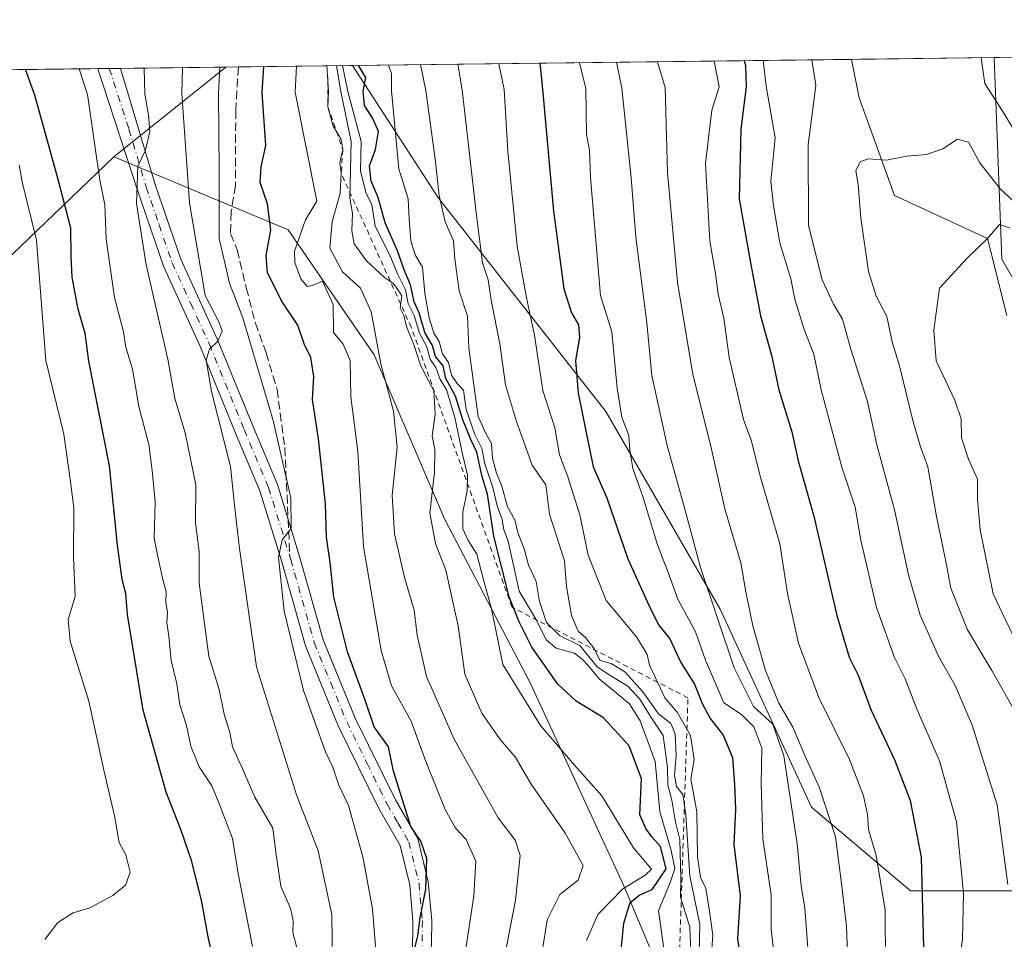
# Model space of a CAD drawing. Units: metres. Extents: x 583487 to 586923, y 4735877 to 4738233.
# Drawn here: x 586106 to 586298, y 4738053 to 4738233 of the extents above; entities that cross this region are included whole.
import ezdxf

# ---------------------------------------------------------------- set-up
doc = ezdxf.new("R2010")
doc.units = ezdxf.units.M
doc.header["$MEASUREMENT"] = 0
for name, pattern in [('DGN Style 2', [1.6480167562047852, 0.988810053722871, -0.6592067024819142]), ('DGN Style 3', [2.307223458686699, 1.648016756204785, -0.6592067024819142]), ('DGN Style 4', [2.6384748266838614, 1.318413404963828, -0.6592067024819142, 0.001648016756204785, -0.6592067024819142])]:
    doc.linetypes.add(name, pattern=pattern)
for name, color, linetype, lineweight in [('Arbolado forestal CxS', 92, 'Continuous', 0), ('Comarca CxS', 21, 'Continuous', 0), ('Comunidad Autónoma CxS', 142, 'Continuous', 0), ('Corriente natural lineal', 142, 'Continuous', 13), ('Curva de nivel maestra', 30, 'Continuous', 30), ('Curva de nivel normal', 30, 'Continuous', 0), ('Entidad de ámbito territorial CxS', 92, 'Continuous', 0), ('Escarpado lineal', 30, 'DGN Style 2', 0), ('Municipio CxS', 4, 'Continuous', 0), ('Pista no pavimentada Cxs', 111, 'Continuous', 0), ('Pista no pavimentada eje', 91, 'DGN Style 4', 0), ('Provincia CxS', 1, 'Continuous', 0), ('Senda', 7, 'DGN Style 3', 0), ('Senda no paivmentada conexión', 7, 'DGN Style 3', 0)]:
    doc.layers.add(name, color=color, linetype=linetype, lineweight=lineweight)

# ---------------------------------------------------------------- blocks, each defined once
blk = doc.blocks.new('*U6')
at = {"layer": 'Arbolado forestal CxS', "color": 92, "linetype": 'Continuous', "lineweight": 0}
blk.add_polyline3d([(586358.4323000005, 4738083.624100001, 711.3221999999951), (586322.8607000001, 4738062.874700001, 727.3856999999989), (586279.8781000003, 4738062.875499999, 753.1554000000033), (586260.6111000003, 4738079.179300001, 764.5745000000024), (586242.8261000002, 4738117.715299999, 766.1967000000004), (586220.5950999996, 4738156.2511, 773.781799999997), (586187.9880999997, 4738197.7521, 791.7289000000019), (586171.2687999997, 4738223.6174, 806.6487999999954), (586296.2141000004, 4738225.1591, 741.8040000000037), (586297.6667, 4738185.8935, 729.3561999999947), (586319.8985000001, 4738147.356899999, 722.2033999999985), (586361.3967000004, 4738113.267100001, 717.0096000000049)], close=True, dxfattribs=at)
blk.add_polyline3d([(585783.6037, 4738218.833699999, 947.6520000000019), (586146.5689000003, 4738223.3126, 830.9089999999997), (586124.8038999997, 4738205.836100001, 844.3562999999995), (586085.1431, 4738167.8029, 864.7709999999934), (586063.2090999996, 4738146.769300001, 872.3390999999974), (586049.0241, 4738107.890699999, 874.4600000000064), (586041.9951, 4738053.215100001, 871.3224000000046), (586042.7094999999, 4737987.1929, 867.6183000000019), (586035.2106999997, 4737917.2755, 858.5498999999982), (586049.3287000004, 4737869.2611, 844.4851999999955), (586067.5647, 4737823.645099999, 827.4685000000028), (586092.0176999997, 4737773.1351, 825.0138000000007), (586113.0399000002, 4737727.005899999, 826.4143999999943), (586124.0752999998, 4737704.903100001, 824.0252999999939), (586139.1376999998, 4737676.842499999, 821.560500000007), (586159.3601000002, 4737653.213099999, 816.7445000000008), (586125.8507000003, 4737639.5239, 827.2082999999984), (586082.4364999998, 4737602.237700001, 841.3554000000004), (586043.9710999997, 4737577.0667, 856.8948999999993), (585993.6206999999, 4737535.262499999, 868.3497000000062), (585959.0780999997, 4737504.3421, 879.3503999999957)], dxfattribs=at)

msp = doc.modelspace()

# ---------------------------------------------------------------- linework, layer by layer
at = {"layer": 'Arbolado forestal CxS', "color": 92, "linetype": 'Continuous', "lineweight": 0, "extrusion": (-0.4902431293654735, -0.006049585065973251, 0.8715647288816116), "elevation": -315445.4566950808, "flags": 128}
msp.add_lwpolyline([(-4730630.117681545, 562276.0112294664), (-4730630.117681545, 562568.2674246544)], dxfattribs=at)
at = {"layer": 'Arbolado forestal CxS', "color": 92, "linetype": 'Continuous', "lineweight": 0, "extrusion": (0.5717089657399326, 0.007054872686353424, 0.8204261619816595), "elevation": 369208.7300727301, "flags": 128}
msp.add_lwpolyline([(4730630.115766947, -528378.7240468896), (4730630.115766947, -528497.1245801311)], dxfattribs=at)
at = {"layer": 'Arbolado forestal CxS', "color": 92, "linetype": 'Continuous', "lineweight": 0, "extrusion": (-0.1019498056849347, -0.001257978892145257, 0.9947887487350825), "elevation": -64995.43406472065, "flags": 128}
msp.add_lwpolyline([(-4730630.614403235, 641400.9454890231), (-4730630.614403235, 641428.9071214418)], dxfattribs=at)
at = {"layer": 'Arbolado forestal CxS', "color": 92, "linetype": 'Continuous', "lineweight": 0, "extrusion": (0.292165222973172, 0.003605327638842513, 0.9563610636666746), "elevation": 189134.7260498264, "flags": 128}
msp.add_lwpolyline([(4730630.078501351, -615815.0364786423), (4730630.078501351, -616168.5855238569)], dxfattribs=at)
at = {"layer": 'Arbolado forestal CxS', "color": 92, "linetype": 'Continuous', "lineweight": 0, "extrusion": (0.3918858372203892, 0.004825566243908102, 0.920001198095144), "elevation": 253334.2040345462, "flags": 128}
msp.add_lwpolyline([(4730647.042488252, -592534.3453922858), (4730647.042488252, -592536.7377444358)], dxfattribs=at)
at = {"layer": 'Arbolado forestal CxS', "color": 92, "linetype": 'Continuous', "lineweight": 0, "extrusion": (0.2869983792456984, 0.0035468926951493, 0.9579245011286388), "elevation": 185830.5026941491, "flags": 128}
msp.add_lwpolyline([(4730618.122603226, -617267.0795367575), (4730618.122603226, -617269.3772836762)], dxfattribs=at)
at = {"layer": 'Arbolado forestal CxS', "color": 92, "linetype": 'Continuous', "lineweight": 0, "extrusion": (0.3384181056174182, 0.2717376839192799, 0.900906108830717), "elevation": 1486665.011374548, "flags": 128}
msp.add_lwpolyline([(3327593.874892088, -3084035.473127599), (3327593.874892088, -3084004.489567396)], dxfattribs=at)
at = {"layer": 'Arbolado forestal CxS', "color": 92, "linetype": 'Continuous', "lineweight": 0, "extrusion": (0.5007492464615013, 0.006177166436238412, 0.8655703523013352), "elevation": 323500.4569019075, "flags": 128}
msp.add_lwpolyline([(4730632.773775404, -557461.4747514905), (4730632.773775404, -557485.1243107517)], dxfattribs=at)
at = {"layer": 'Arbolado forestal CxS', "color": 92, "linetype": 'Continuous', "lineweight": 0, "extrusion": (0.4882883853090988, 0.006026300228776673, 0.8726615245774194), "elevation": 315487.6202294884, "flags": 128}
msp.add_lwpolyline([(4730629.013444613, -562090.1603830744), (4730629.013444613, -562092.9925100026)], dxfattribs=at)
at = {"layer": 'Arbolado forestal CxS', "color": 92, "linetype": 'Continuous', "lineweight": 0, "extrusion": (0.7171178607807248, 0.008849204592828733, 0.6968957349039749), "elevation": 462845.5467070147, "flags": 128}
msp.add_lwpolyline([(4730630.124575709, -448602.7841433418), (4730630.124575709, -448634.6831653153)], dxfattribs=at)
at = {"layer": 'Arbolado forestal CxS', "color": 92, "linetype": 'Continuous', "lineweight": 0}
for points in [[(586319.8985000001, 4738147.356899999, 722.2033999999985), (586297.6667, 4738185.8935, 729.3561999999947), (586296.2141000004, 4738225.1591, 741.8040000000037), (586550.915, 4738228.302100001, 885.0915999999999)], [(586171.2687999997, 4738223.617500001, 806.6487999999954), (586187.9880999997, 4738197.7521, 791.7289000000019), (586220.5950999996, 4738156.2511, 773.781799999997), (586242.8261000002, 4738117.715299999, 766.1967000000004), (586260.6111000003, 4738079.179300001, 764.5745000000024), (586279.8781000003, 4738062.875499999, 753.1554000000033), (586322.8607000001, 4738062.874700001, 727.3856999999989), (586358.4323000005, 4738083.624100001, 711.3221999999951), (586361.3967000004, 4738113.267100001, 717.0096000000049), (586319.8985000001, 4738147.356899999, 722.2033999999985), (586297.6667, 4738185.8935, 729.3561999999947), (586296.2141000004, 4738225.159299999, 741.804099999994)], [(586181.2159000002, 4737746.1395, 795.9530999999988), (586171.7008999996, 4737803.8137, 790.4707999999956), (586181.3038999997, 4737855.3421, 804.598299999998), (586193.5299000005, 4737899.280099999, 807.8580999999978), (586219.8415000001, 4737932.574300001, 793.779800000004), (586240.2182999998, 4737986.1227, 779.1309000000037), (586236.2556999996, 4738034.994700001, 791.2016000000004), (586224.0997000001, 4738063.8849, 806.5984000000027), (586205.8635, 4738103.418099999, 804.0019999999931), (586189.1473000003, 4738135.349099999, 810.3073000000004), (586175.4709000001, 4738167.280300001, 818.4820000000037), (586158.7544999998, 4738191.6095, 824.0571000000054), (586143.1026999997, 4738198.1679, 833.9138999999996), (586124.8038999997, 4738205.836100001, 844.3562999999995), (586146.5689000003, 4738223.3126, 830.9089999999997), (586171.2687999997, 4738223.6174, 806.6487999999954), (586187.9880999997, 4738197.7521, 791.7289000000019), (586220.5950999996, 4738156.2511, 773.781799999997), (586242.8261000002, 4738117.715299999, 766.1967000000004), (586260.6111000003, 4738079.179300001, 764.5745000000024), (586279.8781000003, 4738062.875499999, 753.1554000000033), (586322.8607000001, 4738062.874700001, 727.3856999999989)], [(586092.0176999997, 4737773.1351, 825.0138000000007), (586067.5647, 4737823.645099999, 827.4685000000028), (586049.3287000004, 4737869.2611, 844.4851999999955), (586035.2106999997, 4737917.2755, 858.5498999999982), (586042.7094999999, 4737987.1929, 867.6183000000019), (586041.9951, 4738053.215100001, 871.3224000000046), (586049.0241, 4738107.890699999, 874.4600000000064), (586063.2090999996, 4738146.769300001, 872.3390999999974), (586085.1431, 4738167.8029, 864.7709999999934), (586124.8038999997, 4738205.836100001, 844.3562999999995), (586143.1026999997, 4738198.1679, 833.9138999999996), (586158.7544999998, 4738191.6095, 824.0571000000054), (586175.4709000001, 4738167.280300001, 818.4820000000037), (586189.1473000003, 4738135.349099999, 810.3073000000004), (586205.8635, 4738103.418099999, 804.0019999999931), (586224.0997000001, 4738063.8849, 806.5984000000027), (586236.2556999996, 4738034.994700001, 791.2016000000004), (586240.2182999998, 4737986.1227, 779.1309000000037), (586219.8415000001, 4737932.574300001, 793.779800000004), (586193.5299000005, 4737899.280099999, 807.8580999999978), (586181.3038999997, 4737855.3421, 804.598299999998), (586171.7008999996, 4737803.8137, 790.4707999999956), (586181.2159000002, 4737746.1395, 795.9530999999988)], [(586124.8038999997, 4738205.836100001, 844.3562999999995), (586085.1431, 4738167.8029, 864.7709999999934), (586063.2090999996, 4738146.769300001, 872.3390999999974), (586049.0241, 4738107.890699999, 874.4600000000064), (586041.9951, 4738053.215100001, 871.3224000000046), (586042.7094999999, 4737987.1929, 867.6183000000019), (586035.2106999997, 4737917.2755, 858.5498999999982), (586049.3287000004, 4737869.2611, 844.4851999999955), (586067.5647, 4737823.645099999, 827.4685000000028), (586092.0176999997, 4737773.1351, 825.0138000000007), (586113.0399000002, 4737727.005899999, 826.4143999999943), (586124.0752999998, 4737704.903100001, 824.0252999999939), (586139.1376999998, 4737676.842499999, 821.560500000007), (586159.3601000002, 4737653.213099999, 816.7445000000008)], [(586124.8038999997, 4738205.836100001, 844.3562999999995), (586085.1431, 4738167.8029, 864.7709999999934), (586063.2090999996, 4738146.769300001, 872.3390999999974), (586049.0241, 4738107.890699999, 874.4600000000064), (586041.9951, 4738053.215100001, 871.3224000000046), (586042.7094999999, 4737987.1929, 867.6183000000019), (586035.2106999997, 4737917.2755, 858.5498999999982), (586049.3287000004, 4737869.2611, 844.4851999999955), (586067.5647, 4737823.645099999, 827.4685000000028), (586092.0176999997, 4737773.1351, 825.0138000000007), (586113.0399000002, 4737727.005899999, 826.4143999999943), (586124.0752999998, 4737704.903100001, 824.0252999999939), (586139.1376999998, 4737676.842499999, 821.560500000007), (586159.3601000002, 4737653.213099999, 816.7445000000008)], [(586124.8038999997, 4738205.836100001, 844.3562999999995), (586143.1026999997, 4738198.1679, 833.9138999999996), (586158.7544999998, 4738191.6095, 824.0571000000054), (586175.4709000001, 4738167.280300001, 818.4820000000037), (586189.1473000003, 4738135.349099999, 810.3073000000004), (586205.8635, 4738103.418099999, 804.0019999999931), (586224.0997000001, 4738063.8849, 806.5984000000027), (586236.2556999996, 4738034.994700001, 791.2016000000004), (586240.2182999998, 4737986.1227, 779.1309000000037), (586219.8415000001, 4737932.574300001, 793.779800000004), (586193.5299000005, 4737899.280099999, 807.8580999999978), (586181.3038999997, 4737855.3421, 804.598299999998), (586171.7008999996, 4737803.8137, 790.4707999999956), (586181.2159000002, 4737746.1395, 795.9530999999988), (586211.5469000004, 4737701.3851, 786.9106000000029), (586239.5273000002, 4737670.695499999, 772.8000999999931), (586242.0358999996, 4737642.030900001, 776.4372000000003), (586256.9631000003, 4737612.3497, 769.6045000000014), (586276.4035, 4737582.5965, 763.0270000000019), (586284.5976999998, 4737545.718699999, 773.5004000000046), (586271.9483000003, 4737518.5449, 787.4612999999954), (586249.3280999997, 4737512.255100001, 798.0283999999957)], [(586124.8038999997, 4738205.836100001, 844.3562999999995), (586143.1026999997, 4738198.1679, 833.9138999999996), (586158.7544999998, 4738191.6095, 824.0571000000054), (586175.4709000001, 4738167.280300001, 818.4820000000037), (586189.1473000003, 4738135.349099999, 810.3073000000004), (586205.8635, 4738103.418099999, 804.0019999999931), (586224.0997000001, 4738063.8849, 806.5984000000027), (586236.2556999996, 4738034.994700001, 791.2016000000004), (586240.2182999998, 4737986.1227, 779.1309000000037), (586219.8415000001, 4737932.574300001, 793.779800000004), (586193.5299000005, 4737899.280099999, 807.8580999999978), (586181.3038999997, 4737855.3421, 804.598299999998), (586171.7008999996, 4737803.8137, 790.4707999999956), (586181.2159000002, 4737746.1395, 795.9530999999988), (586211.5469000004, 4737701.3851, 786.9106000000029), (586239.5273000002, 4737670.695499999, 772.8000999999931), (586242.0358999996, 4737642.030900001, 776.4372000000003), (586256.9631000003, 4737612.3497, 769.6045000000014), (586276.4035, 4737582.5965, 763.0270000000019), (586284.5976999998, 4737545.718699999, 773.5004000000046), (586271.9483000003, 4737518.5449, 787.4612999999954), (586249.3280999997, 4737512.255100001, 798.0283999999957)]]:
    msp.add_polyline3d(points, dxfattribs=at)
at = {"layer": 'Comarca CxS', "color": 21, "linetype": 'Continuous', "lineweight": 0, "flags": 128}
msp.add_lwpolyline([(584240.5477262166, 4735886.050841643), (583514.6500006339, 4735877.089982604), (583508.3076515297, 4736401.291140812), (583505.8648614492, 4736603.190053636), (583499.42983017, 4737135.051481231), (583486.6600006327, 4738190.489982581), (586359.1227610866, 4738225.935418955), (586894.3500006594, 4738232.539982582), (586921.2128916727, 4736097.013996873), (586923.4500006592, 4735919.169982604), (584787.4849211583, 4735892.80251882), (584583.8474203809, 4735890.288711607)], close=True, dxfattribs=at)
at = {"layer": 'Comunidad Autónoma CxS', "color": 142, "linetype": 'Continuous', "lineweight": 0, "flags": 128}
msp.add_lwpolyline([(584240.5477262166, 4735886.050841643), (583514.6500006339, 4735877.089982604), (583508.3076515297, 4736401.291140812), (583505.8648614492, 4736603.190053636), (583499.42983017, 4737135.051481231), (583486.6600006327, 4738190.489982581), (586359.1227610866, 4738225.935418955), (586894.3500006594, 4738232.539982582), (586921.2128916727, 4736097.013996873), (586923.4500006592, 4735919.169982604), (584787.4849211583, 4735892.80251882), (584583.8474203809, 4735890.288711607)], close=True, dxfattribs=at)
at = {"layer": 'Corriente natural lineal', "color": 142, "linetype": 'Continuous', "lineweight": 13}
msp.add_polyline3d([(586268.4003, 4738224.8159, 738.9530999999988), (586269.8992, 4738217.3214, 738.0359000000027), (586276.7784000002, 4738198.271299999, 734.1349999999949), (586294.8799999999, 4738189.91, 731.023199999996), (586298.6801000005, 4738174.940099999, 726.9670999999945)], dxfattribs=at)
at = {"layer": 'Curva de nivel maestra', "color": 30, "linetype": 'Continuous', "lineweight": 30, "flags": 128}
for points, elevation in [([(586144.04, 4738049.880100001), (586143.1699999999, 4738053.940099999), (586141.8300000001, 4738061.110099999), (586139.9000000004, 4738068.790100001), (586137.8700000001, 4738074.840100001), (586134.9699999997, 4738082.0801), (586130.5, 4738098.0601), (586127.4600000001, 4738116.690099999), (586127.1399999997, 4738120.780099999), (586126.4199999999, 4738123.520099999), (586125.5099999999, 4738130.200099999), (586123.9199999999, 4738145.690099999), (586119.9000000004, 4738166.0101), (586119.2000000002, 4738171.420100001), (586117.8499999996, 4738176.190099999), (586116.6799999997, 4738182.390100001), (586116.5099999999, 4738186.520099999), (586116.4400000004, 4738191.920100001), (586113.9299999997, 4738201.420100001), (586109.3899999997, 4738217.8201), (586107.5768999998, 4738222.8314)], 850), ([(586183.1799999997, 4738050.950099999), (586184.0099999999, 4738054.120100001), (586184.4100000003, 4738057.620100001), (586185.54, 4738063.2401), (586185.7400000002, 4738069.210100001), (586184.54, 4738072.590100001), (586182.5999999996, 4738075.420100001), (586179.2300000004, 4738086.170100001), (586178.2400000002, 4738090.970100001), (586175.4500000002, 4738094.860099999), (586173.7199999997, 4738100.050100001), (586170.2999999998, 4738109.440099999), (586167.6200000001, 4738120.100099999), (586166.9400000004, 4738126.850099999), (586166.2199999997, 4738131.780099999), (586166.0099999999, 4738138.2301), (586164.6699999999, 4738150.890100001), (586163.4800000004, 4738158.5701), (586163.75, 4738163.0801), (586163.1799999997, 4738166.780099999), (586161.8399999999, 4738169.420100001), (586160.5899999999, 4738173.030099999), (586157.5599999996, 4738177.590100001), (586154.7400000002, 4738183.2501), (586154.4199999999, 4738186.640100001), (586155.3799999999, 4738191.590100001), (586154.7199999997, 4738196.6501), (586153.3099999996, 4738200.8201), (586153.5, 4738203.860099999), (586154.3899999997, 4738208.040100001), (586153.6900000004, 4738218.370100001), (586153.9979999998, 4738223.404200001)], 825), ([(586223.3499999996, 4738049.4801), (586224.0999999996, 4738056.5701), (586225.3200000003, 4738060.6501), (586227.2100000001, 4738062.090100001), (586229.5800000001, 4738063.1501), (586232.3600000005, 4738067.1801), (586231.2599999999, 4738071.540100001), (586229.5099999999, 4738073.380100001), (586228.3799999999, 4738075.040100001), (586227.2000000002, 4738077.720100001), (586227.5, 4738084.6801), (586225.1200000001, 4738091.110099999), (586220.0999999996, 4738096.590100001), (586214.7800000003, 4738099.840100001), (586211.2300000004, 4738103.120100001), (586206.1500000004, 4738110.3301), (586203.7199999997, 4738115.280099999), (586201.7800000003, 4738120.170100001), (586198.8099999996, 4738131.940099999), (586197.54, 4738140.110099999), (586196.4299999997, 4738143.780099999), (586195.5, 4738148.300100001), (586194.2699999996, 4738150.770099999), (586192.7199999997, 4738154.610099999), (586191.3399999999, 4738159.2301), (586189.4500000002, 4738162.670100001), (586188.9000000004, 4738165.120100001), (586187.4299999997, 4738166.9801), (586186.8499999996, 4738169.0801), (586185.3600000005, 4738171.620100001), (586184.2199999997, 4738175.450099999), (586183.2999999998, 4738177.610099999), (586182.54, 4738180.880100001), (586181.3399999999, 4738183.840100001), (586180.0199999996, 4738187.540100001), (586177.6200000001, 4738192.9801), (586176.2599999999, 4738197.9001), (586174.8899999997, 4738201.120100001), (586174.54, 4738204.0601), (586175.7400000002, 4738207.2601), (586176.3200000003, 4738210.770099999), (586175.2000000002, 4738213.270099999), (586173.5899999999, 4738215.850099999), (586173.3499999996, 4738218.610099999), (586173.8700000001, 4738221.300100001), (586172.4023000002, 4738223.631300001)], 800), ([(586207.7241000002, 4738224.067199999), (586208.25, 4738219.040100001), (586210.4100000003, 4738195.270099999), (586212.4000000004, 4738180.110099999), (586213.9000000004, 4738175.440099999), (586215.2800000003, 4738173.110099999), (586215.4400000004, 4738170.6501), (586214.7100000001, 4738166.200099999), (586215.2199999997, 4738159.790100001), (586218.1200000001, 4738145.460100001), (586220.8099999996, 4738139.440099999), (586224.8899999997, 4738127.550100001), (586228.9800000004, 4738118.540100001), (586230.8600000005, 4738114.670100001), (586233.0499999998, 4738111.9801), (586235.1600000003, 4738107.350099999), (586237.8799999999, 4738103.110099999), (586239.3399999999, 4738099.350099999), (586240.9000000004, 4738096.460100001), (586243.4100000003, 4738093.2401), (586245.2699999996, 4738088.880100001), (586245.6100000005, 4738083.620100001), (586245.8099999996, 4738078.7601), (586245.4900000002, 4738071.9101), (586246.75, 4738061.9301), (586246.2300000004, 4738053.530099999), (586247.04, 4738047.880100001)], 775), ([(586247.5034999996, 4738224.5581), (586247.7800000003, 4738223.670100001), (586247.9000000004, 4738219.530099999), (586246.8899999997, 4738211.1601), (586246.5599999996, 4738197.6601), (586248.7400000002, 4738185.190099999), (586250.6900000004, 4738174.890100001), (586252.8499999996, 4738167.1801), (586254.2800000003, 4738160.4301), (586256.79, 4738152.2601), (586258.0599999996, 4738146.630100001), (586261.1100000005, 4738135.850099999), (586265.5599999996, 4738116.4901), (586267.9600000001, 4738108.370100001), (586269.6900000004, 4738104.880100001), (586272.1900000004, 4738098.2301), (586276.8700000001, 4738088.300100001), (586279.8200000003, 4738080.5001), (586282.0099999999, 4738069.470100001), (586282.4600000001, 4738051.850099999)], 750)]:
    msp.add_lwpolyline(points, dxfattribs=dict(at, elevation=elevation))
at = {"layer": 'Curva de nivel normal', "color": 30, "linetype": 'Continuous', "lineweight": 0, "flags": 128}
for points, elevation in [([(586293.6338999998, 4738225.127499999), (586294.4000000004, 4738220.110099999), (586298.0999999996, 4738214.360099999), (586302.5, 4738207.020099999)], 740), ([(586151.7999999998, 4738052.040100001), (586149.0199999996, 4738066.2501), (586147.8700000001, 4738073.100099999), (586145.3600000005, 4738079.7401), (586143.9000000004, 4738083.370100001), (586141.4000000004, 4738087.040100001), (586139.7599999999, 4738091.0801), (586138.9400000004, 4738095.0801), (586137.6399999997, 4738099.100099999), (586137.0599999996, 4738103.190099999), (586135.9600000001, 4738107.770099999), (586135.4900000002, 4738112.520099999), (586135.1100000005, 4738115.110099999), (586135.2300000004, 4738117.110099999), (586134.9199999999, 4738119.120100001), (586135.0099999999, 4738121.1501), (586134.2699999996, 4738123.790100001), (586133.2800000003, 4738128.3301), (586132.6699999999, 4738131.5801), (586132.8399999999, 4738138.640100001), (586132.25, 4738144.780099999), (586131.5999999996, 4738149.800100001), (586129.6799999997, 4738157.200099999), (586128.4299999997, 4738164.470100001), (586127.1600000003, 4738168.780099999), (586126.6799999997, 4738171.780099999), (586124.9500000002, 4738178.440099999), (586123.2999999998, 4738189.780099999), (586123.0499999998, 4738196.460100001), (586122.04, 4738201.270099999), (586119.6500000004, 4738217.950099999), (586118.0237999996, 4738222.9605)], 845), ([(586160.5899999999, 4738051.0701), (586159.6200000001, 4738054.7501), (586159.6799999997, 4738057.110099999), (586159.1699999999, 4738059.450099999), (586157.3399999999, 4738063.790100001), (586156.3300000001, 4738070.370100001), (586155.7699999996, 4738075.110099999), (586152.25, 4738081.110099999), (586149.6799999997, 4738087.100099999), (586147.8700000001, 4738090.940099999), (586147.3799999999, 4738093.7601), (586146.29, 4738097.280099999), (586145.3300000001, 4738102.0801), (586143.2999999998, 4738108.620100001), (586141.4000000004, 4738122.780099999), (586141.4299999997, 4738128.950099999), (586140.7100000001, 4738134.470100001), (586140.7400000002, 4738141.950099999), (586138.7100000001, 4738152.110099999), (586136.6600000003, 4738158.780099999), (586135.29, 4738166.440099999), (586131.0899999999, 4738184.780099999), (586129.1900000004, 4738196.770099999), (586129.4600000001, 4738204.020099999), (586130.9900000002, 4738207.120100001), (586131.7800000003, 4738210.780099999), (586131.5099999999, 4738213.940099999), (586130.7999999998, 4738218.090100001), (586130.6940000001, 4738223.116699999)], 840), ([(586167.4800000004, 4738038.5001), (586167.2400000002, 4738058.300100001), (586164.5999999996, 4738070.710100001), (586160.3399999999, 4738081.5801), (586152.5499999998, 4738106.5101), (586149.2800000003, 4738129.5801), (586148.2999999998, 4738137.9801), (586147.54, 4738145.540100001), (586143.8300000001, 4738160.1601), (586142.75, 4738166.220100001), (586143.4500000002, 4738168.4101), (586145.0300000003, 4738169.9301), (586145.8600000005, 4738171.860099999), (586145.3099999996, 4738173.550100001), (586142.5999999996, 4738178.850099999), (586139.5, 4738196.890100001), (586138.04, 4738218.1801), (586138.1639, 4738223.208900001)], 835), ([(586175.7800000003, 4738051.2501), (586175.1299999999, 4738059.380100001), (586173.29, 4738069.4901), (586170.4800000004, 4738079.5101), (586168.5899999999, 4738083.5001), (586167.4299999997, 4738086.960100001), (586165.9900000002, 4738089.950099999), (586161.7199999997, 4738101.890100001), (586157.9299999997, 4738117.380100001), (586156.8799999999, 4738127.800100001), (586157.5599999996, 4738131.270099999), (586159.3499999996, 4738133.4801), (586159.2400000002, 4738139.440099999), (586155.8099999996, 4738154.460100001), (586149.8899999997, 4738174.460100001), (586147.3399999999, 4738181.220100001), (586145.3300000001, 4738189.9001), (586145.2999999998, 4738202.940099999), (586145.1500000004, 4738218.2601), (586145.4013999999, 4738223.2982)], 830), ([(586193, 4738049.450099999), (586194.9100000003, 4738061.9101), (586195.2999999998, 4738068.690099999), (586193.3899999997, 4738072.860099999), (586191.29, 4738075.0801), (586189.2999999998, 4738078.7301), (586185.5300000003, 4738088.100099999), (586182.6900000004, 4738095.920100001), (586178.8399999999, 4738102.840100001), (586176.8200000003, 4738109.700099999), (586173.4299999997, 4738129.940099999), (586172.2699999996, 4738148.440099999), (586170.9400000004, 4738159.100099999), (586170.7999999998, 4738166.140100001), (586169.4500000002, 4738169.340100001), (586167.5800000001, 4738171.6501), (586167.4800000004, 4738177.0601), (586165.4000000004, 4738181.640100001), (586163.4400000004, 4738180.800100001), (586162.4299999997, 4738180.600099999), (586161.2100000001, 4738182.100099999), (586160.0599999996, 4738185.280099999), (586160, 4738187.450099999), (586162.1299999999, 4738193.5801), (586164.29, 4738197.170100001), (586160.1299999999, 4738218.450099999), (586160.3838000001, 4738223.483100001)], 820), ([(586200.4500000002, 4738048.020099999), (586203, 4738061.0701), (586203.9000000004, 4738069.780099999), (586202.9100000003, 4738072.780099999), (586199.6399999997, 4738077.110099999), (586191.0300000003, 4738092.420100001), (586185.6699999999, 4738104.620100001), (586183.8399999999, 4738112.670100001), (586183.2599999999, 4738117.540100001), (586181.4100000003, 4738123.9001), (586179.4100000003, 4738132.4001), (586178.9900000002, 4738139.940099999), (586179.9500000002, 4738149.270099999), (586179.2699999996, 4738156.280099999), (586176.7699999996, 4738165.520099999), (586174.8899999997, 4738175.6601), (586172.8200000003, 4738180.280099999), (586169.3099999996, 4738183.4101), (586166.8399999999, 4738188.0601), (586167.2800000003, 4738193.1601), (586168.8600000005, 4738198.7401), (586169.0700000003, 4738202.620100001), (586168.8200000003, 4738204.700099999), (586169.3600000005, 4738207.2401), (586169.0800000001, 4738209.2401), (586168.1348000001, 4738210.7753), (586167.5099999999, 4738211.790100001), (586166.4800000004, 4738215.550100001), (586166.5800000001, 4738218.530099999), (586166.4579999996, 4738220.586300001), (586166.2818, 4738223.5559)], 815), ([(586207.1900000004, 4738044.770099999), (586209.1500000004, 4738057.2501), (586211.6399999997, 4738062.170100001), (586215.2000000002, 4738064.970100001), (586216.1399999997, 4738067.840100001), (586212.6299999999, 4738074.2601), (586206.0300000003, 4738083.640100001), (586202.9600000001, 4738088.9901), (586199.9800000004, 4738092.350099999), (586196.4500000002, 4738097.470100001), (586193.1100000005, 4738105.120100001), (586191.8200000003, 4738114.4801), (586189.4299999997, 4738125.3201), (586187.4000000004, 4738130.5601), (586186.3300000001, 4738136.460100001), (586187.2100000001, 4738144.4001), (586187.29, 4738148.8201), (586186.7999999998, 4738151.5101), (586187.3600000005, 4738155.710100001), (586187.0999999996, 4738160.3201), (586185.9800000004, 4738162.340100001), (586184.5199999996, 4738165.2501), (586183.2400000002, 4738169.110099999), (586181.7699999996, 4738172.780099999), (586181.2400000002, 4738174.9301), (586180.5300000003, 4738176.380100001), (586180.8499999996, 4738178.7401), (586180.1100000005, 4738180.0001), (586179.2599999999, 4738181.140100001), (586177.4600000001, 4738182.360099999), (586174, 4738185.5601), (586171.6100000005, 4738188.870100001), (586171.0999999996, 4738191.440099999), (586171.2800000003, 4738194.770099999), (586170.7100000001, 4738197.770099999), (586171.0099999999, 4738208.8201), (586169.0099999999, 4738218.5601), (586168.1465999996, 4738223.5789)], 810), ([(586216.7999999998, 4738053.220100001), (586219.0499999998, 4738058.280099999), (586223.8799999999, 4738063.3101), (586228.2699999996, 4738065.920100001), (586229.4600000001, 4738067.100099999), (586225.9800000004, 4738071.2501), (586219.7999999998, 4738081.390100001), (586214.5, 4738087.390100001), (586207.8499999996, 4738095.110099999), (586200.5099999999, 4738106.960100001), (586198.2999999998, 4738117.780099999), (586196.7400000002, 4738123.440099999), (586195.4900000002, 4738128.4801), (586193.7000000002, 4738131.2601), (586192.7599999999, 4738133.360099999), (586192.7400000002, 4738136.630100001), (586193.5999999996, 4738140.770099999), (586193.6699999999, 4738143.880100001), (586192.6500000004, 4738147.960100001), (586191.1699999999, 4738155.090100001), (586189.54, 4738160.5001), (586188.3399999999, 4738162.5001), (586187.4800000004, 4738164.780099999), (586186.4100000003, 4738166.460100001), (586185.6699999999, 4738168.950099999), (586184.29, 4738171.4901), (586183.2999999998, 4738174.960100001), (586182.0800000001, 4738177.280099999), (586181.5499999998, 4738179.940099999), (586180.0099999999, 4738183.020099999), (586178.5800000001, 4738186.540100001), (586175.6600000003, 4738192.3301), (586175, 4738196.550100001), (586173.9400000004, 4738198.6601), (586172.8399999999, 4738203.0601), (586172.9199999999, 4738208.800100001), (586170.3300000001, 4738218.5701), (586169.3198999995, 4738223.593400001)], 805), ([(586231.9000000004, 4738051.6501), (586230.8600000005, 4738059.0101), (586233.1399999997, 4738064.540100001), (586234.0199999996, 4738067.220100001), (586233.3099999996, 4738070.7301), (586231.0999999996, 4738078.340100001), (586230.2100000001, 4738088.090100001), (586227.2699999996, 4738096.0001), (586225.1799999997, 4738099.3201), (586219.2800000003, 4738104.1501), (586217.1699999999, 4738106.7501), (586216.0199999996, 4738107.940099999), (586214.5099999999, 4738109.1601), (586210.9400000004, 4738110.1801), (586209.0599999996, 4738111.700099999), (586206.8600000005, 4738115.920100001), (586203.7100000001, 4738121.2301), (586201.5599999996, 4738131.0001), (586200.7400000002, 4738133.170100001), (586200.4100000003, 4738135.220100001), (586199.4100000003, 4738137.870100001), (586198.5899999999, 4738141.450099999), (586197.0199999996, 4738146.040100001), (586196.4199999999, 4738149.0101), (586195.0700000003, 4738151.7501), (586193.4199999999, 4738156.6501), (586192.8700000001, 4738160.420100001), (586191.6399999997, 4738161.6801), (586190.5199999996, 4738163.340100001), (586189.9500000002, 4738165.7601), (586188.79, 4738167.460100001), (586188.1500000004, 4738169.860099999), (586187.0999999996, 4738171.470100001), (586186.1799999997, 4738174.460100001), (586185.3399999999, 4738179.280099999), (586184.8700000001, 4738184.370100001), (586183.4600000001, 4738186.7501), (586182.6399999997, 4738189.4901), (586182.2800000003, 4738193.6801), (586182.0899999999, 4738197.6801), (586180.2599999999, 4738203.4901), (586178.8499999996, 4738218.6801), (586178.8799999999, 4738221.970100001), (586178.2959000003, 4738223.7042)], 795), ([(586237.1100000005, 4738051.1601), (586236.9100000003, 4738055.800100001), (586235.1100000005, 4738061.640100001), (586235.2000000002, 4738065.280099999), (586235, 4738072.860099999), (586234.1200000001, 4738076.290100001), (586233.4199999999, 4738080.5801), (586232.6699999999, 4738083.450099999), (586232.6200000001, 4738086.920100001), (586231.7800000003, 4738093.1601), (586229.4000000004, 4738096.630100001), (586227.2100000001, 4738100.210100001), (586224.8799999999, 4738102.7601), (586221.54, 4738104.7601), (586218.9600000001, 4738106.4801), (586215.5300000003, 4738110.700099999), (586211.5700000003, 4738112.590100001), (586209.0599999996, 4738115.1601), (586207.7000000002, 4738119.270099999), (586207, 4738123.110099999), (586205.5300000003, 4738126.3101), (586204.7199999997, 4738129.290100001), (586203.4199999999, 4738132.6801), (586202.9000000004, 4738135.140100001), (586201.4500000002, 4738137.6801), (586200.3399999999, 4738141.720100001), (586199.2699999996, 4738144.2401), (586198.5099999999, 4738147.140100001), (586198.3099999996, 4738150.0101), (586197.2800000003, 4738151.8301), (586195.7199999997, 4738155.2501), (586193.8799999999, 4738168.600099999), (586193.6299999999, 4738174.8201), (586192.0300000003, 4738179.7401), (586191.1699999999, 4738185.960100001), (586190.9199999999, 4738189.470100001), (586189.3200000003, 4738193.200099999), (586188.1399999997, 4738198.280099999), (586187.3799999999, 4738205.4001), (586185.5099999999, 4738218.7601), (586184.5301999999, 4738223.781099999)], 790), ([(586238.6399999997, 4738045.380100001), (586238.8899999997, 4738056.3301), (586236.9400000004, 4738065.790100001), (586236.1299999999, 4738077.710100001), (586235.5599999996, 4738081.6501), (586234.3300000001, 4738083.210100001), (586233.9400000004, 4738085.440099999), (586234.2699999996, 4738089.2601), (586234.0899999999, 4738093.450099999), (586233.2300000004, 4738095.470100001), (586230.8200000003, 4738097.380100001), (586227.7699999996, 4738101.670100001), (586224.2800000003, 4738105.520099999), (586221.6200000001, 4738107.1801), (586219.5, 4738107.7401), (586218.2400000002, 4738110.140100001), (586216.6299999999, 4738112.210100001), (586215.1699999999, 4738113.450099999), (586213.9199999999, 4738116.5001), (586212.9400000004, 4738122.1801), (586212.5099999999, 4738127.1501), (586209.6299999999, 4738136.2401), (586208.8899999997, 4738141.970100001), (586206.2199999997, 4738145.770099999), (586203.2100000001, 4738154.280099999), (586201.04, 4738161.440099999), (586199.9299999997, 4738169.440099999), (586198.29, 4738177.890100001), (586197.6500000004, 4738181.890100001), (586196.5899999999, 4738185.220100001), (586195.4000000004, 4738194.440099999), (586192.6399999997, 4738218.850099999), (586191.7610999999, 4738223.870300001)], 785), ([(586199.7428000001, 4738223.968800001), (586200.7999999998, 4738218.950099999), (586201.5099999999, 4738206.9301), (586203.3200000003, 4738188.440099999), (586205.1100000005, 4738178.380100001), (586206.7000000002, 4738171.120100001), (586208.3499999996, 4738160.350099999), (586210.6500000004, 4738153.0701), (586211.54, 4738147.770099999), (586213.1399999997, 4738143.700099999), (586215.54, 4738136.110099999), (586217.1600000003, 4738128.280099999), (586220.6699999999, 4738119.450099999), (586226.5499999998, 4738112.340100001), (586228.6600000003, 4738108.890100001), (586229.0800000001, 4738106.8201), (586230.2199999997, 4738104.520099999), (586232.0700000003, 4738100.4801), (586234.4699999997, 4738097.6601), (586237.0800000001, 4738093.130100001), (586237.7800000003, 4738088.440099999), (586237.1100000005, 4738084.610099999), (586238.29, 4738078.300100001), (586238.4600000001, 4738069.4901), (586239, 4738065.460100001), (586240.0599999996, 4738063.360099999), (586240.7999999998, 4738058.940099999), (586241.4500000002, 4738054.2601), (586240.7999999998, 4738045.270099999)], 780), ([(586253.3399999999, 4738050.2601), (586252.79, 4738055.450099999), (586252.7599999999, 4738062.120100001), (586251.1600000003, 4738073.030099999), (586250.8200000003, 4738083.770099999), (586250.9299999997, 4738090.690099999), (586249.4199999999, 4738094.8101), (586246.9900000002, 4738097.2401), (586243.5300000003, 4738099.4801), (586239.9600000001, 4738107.800100001), (586238.0199999996, 4738113.340100001), (586234.6100000005, 4738119.6801), (586232.7400000002, 4738124.870100001), (586230.6600000003, 4738130.280099999), (586227.7000000002, 4738139.860099999), (586225.8200000003, 4738145.120100001), (586225.2400000002, 4738148.7401), (586225.0700000003, 4738151.590100001), (586223.7100000001, 4738155.1501), (586222.8200000003, 4738160.780099999), (586221.7400000002, 4738171.780099999), (586219.5599999996, 4738178.8101), (586217.6200000001, 4738201.780099999), (586217.3899999997, 4738207.100099999), (586216.79, 4738210.270099999), (586216.7000000002, 4738219.1501), (586215.4271999998, 4738224.1624)], 770.0000000000001), ([(586222.6941000001, 4738224.2521), (586223.7300000004, 4738219.2301), (586225.5, 4738201.720100001), (586226.4199999999, 4738190.220100001), (586228.5800000001, 4738173.4801), (586229.5700000003, 4738163.270099999), (586232.5099999999, 4738149.600099999), (586235.9800000004, 4738137.2501), (586239.0300000003, 4738125.880100001), (586245.54, 4738106.340100001), (586249.3399999999, 4738098.8201), (586253.1299999999, 4738095.340100001), (586255.2699999996, 4738089.210100001), (586257.8399999999, 4738072.0601), (586258.6200000001, 4738063.790100001), (586259.3200000003, 4738059.5601), (586260, 4738050.880100001)], 765), ([(586267.7000000002, 4738049.100099999), (586267.4600000001, 4738056.0001), (586266.5, 4738064.300100001), (586265.29, 4738073.440099999), (586262.1799999997, 4738082.9801), (586259.3200000003, 4738089.2301), (586257.0099999999, 4738094.770099999), (586254.2999999998, 4738099.440099999), (586251.7000000002, 4738105.780099999), (586249.1900000004, 4738114.520099999), (586247.8600000005, 4738121.140100001), (586246.9000000004, 4738126.800100001), (586243.7699999996, 4738137.3101), (586241.04, 4738149.5001), (586237.5499999998, 4738163.4301), (586234.5499999998, 4738181.450099999), (586232.6200000001, 4738202.790100001), (586232.1200000001, 4738219.340100001), (586230.6425999999, 4738224.350199999)], 760), ([(586275.0199999996, 4738048.5801), (586274.9600000001, 4738059.1501), (586273.2400000002, 4738069.790100001), (586271.7400000002, 4738074.870100001), (586271.5300000003, 4738077.7401), (586270.7800000003, 4738081.4001), (586268, 4738088.440099999), (586262.04, 4738100.540100001), (586258.1200000001, 4738111.130100001), (586255.9800000004, 4738120.790100001), (586254.4800000004, 4738130.5001), (586250.7300000004, 4738143.4301), (586248.8700000001, 4738150.630100001), (586247.3899999997, 4738154.6501), (586244.6200000001, 4738166.780099999), (586243.5599999996, 4738174.440099999), (586242.4699999997, 4738179.110099999), (586241.9299999997, 4738183.110099999), (586240.8300000001, 4738189.440099999), (586239.9800000004, 4738204.600099999), (586241.2300000004, 4738214.890100001), (586242.6799999997, 4738219.470100001), (586241.6492999997, 4738224.486)], 755), ([(586251.2214000003, 4738224.6041), (586251.8099999996, 4738219.5801), (586253.5300000003, 4738209.530099999), (586252.7000000002, 4738201.090100001), (586253.2199999997, 4738196.2601), (586254.4600000001, 4738189.100099999), (586256.5800000001, 4738182.0801), (586257.4000000004, 4738178.100099999), (586259.2199999997, 4738172.2401), (586261.1100000005, 4738167.380100001), (586262.5199999996, 4738160.460100001), (586266.5599999996, 4738145.390100001), (586269.1600000003, 4738137.640100001), (586270.2599999999, 4738131.1601), (586273.2699999996, 4738118.0801), (586276.7599999999, 4738108.3201), (586278.8399999999, 4738104.170100001), (586281.2100000001, 4738098.170100001), (586285.5599999996, 4738088.2301), (586288.8499999996, 4738076.340100001), (586290.25, 4738062.460100001), (586290, 4738053.5801), (586288.75, 4738043.8301)], 745), ([(586298.8300000001, 4738064.1501), (586296.75, 4738079.630100001), (586291.9199999999, 4738095.1601), (586288.5800000001, 4738102.860099999), (586285.4500000002, 4738108.450099999), (586281.7800000003, 4738116.610099999), (586279.5, 4738124.460100001), (586276.8200000003, 4738137.110099999), (586273.3399999999, 4738149.780099999), (586271.5099999999, 4738158.190099999), (586268.2800000003, 4738168.360099999), (586266.6600000003, 4738174.220100001), (586264.9100000003, 4738177.140100001), (586262.7000000002, 4738181.890100001), (586260.0599999996, 4738192.440099999), (586259.9900000002, 4738208.2601), (586261.4800000004, 4738219.700099999), (586260.7226, 4738224.7214)], 740), ([(586301.9600000001, 4738094.780099999), (586295.7300000004, 4738105.780099999), (586290.9900000002, 4738113.700099999), (586287.7800000003, 4738121.8201), (586286.6699999999, 4738127.700099999), (586284.9900000002, 4738135.780099999), (586283.2599999999, 4738145.440099999), (586281.8600000005, 4738149.360099999), (586280.3600000005, 4738154.4901), (586277.7800000003, 4738165.1601), (586276.3600000005, 4738169.8101), (586275.2699999996, 4738174.7301), (586273.2199999997, 4738178.720100001), (586271.75, 4738183.520099999), (586270.2599999999, 4738193.880100001), (586269.7199999997, 4738200.4301), (586269.2800000003, 4738203.100099999), (586270.0800000001, 4738204.860099999), (586271.6900000004, 4738205.420100001), (586275.2100000001, 4738205.190099999), (586279.2100000001, 4738205.970100001), (586283.04, 4738206.270099999), (586286.1900000004, 4738207.370100001), (586289.04, 4738209.2601), (586291.1699999999, 4738208.710100001), (586293.4000000004, 4738204.670100001), (586297.3700000001, 4738199.590100001), (586302.5499999998, 4738194.780099999)], 735), ([(586111.3700000001, 4738053.450099999), (586113.9100000003, 4738056.7401), (586116.8799999999, 4738058.620100001), (586120.0999999996, 4738059.590100001), (586124.6200000001, 4738061.970100001), (586127.0700000003, 4738064.020099999), (586127.9500000002, 4738066.530099999), (586127.1399999997, 4738069.890100001), (586125.8399999999, 4738072.290100001), (586124.9100000003, 4738077.4801), (586122.8899999997, 4738086.120100001), (586119.9500000002, 4738099.840100001), (586116.3099999996, 4738111.530099999), (586115.8700000001, 4738115.7601), (586117.2599999999, 4738120.2401), (586116.9600000001, 4738127.880100001), (586116.9800000004, 4738137.450099999), (586116.3799999999, 4738142.540100001), (586115.0499999998, 4738151.8301), (586111.5599999996, 4738166.200099999), (586109.75, 4738189.610099999), (586106.9400000004, 4738200.960100001), (586106.3899999997, 4738204.270099999)], 855), ([(586300.4199999999, 4738111.440099999), (586296.0199999996, 4738120.7401), (586293.4800000004, 4738133.1801), (586292.9600000001, 4738139.110099999), (586292.9400000004, 4738143.0801), (586291.1799999997, 4738146.9801), (586289.8600000005, 4738151.0801), (586289.75, 4738154.780099999), (586288.5499999998, 4738158.440099999), (586284.9000000004, 4738166.110099999), (586284.4199999999, 4738172.110099999), (586285.5199999996, 4738180.270099999), (586290.7300000004, 4738185.890100001), (586294.8799999999, 4738189.9101), (586297.2100000001, 4738192.630100001), (586299.29, 4738191.9101)], 730.0000000000001)]:
    msp.add_lwpolyline(points, dxfattribs=dict(at, elevation=elevation))
at = {"layer": 'Entidad de ámbito territorial CxS', "color": 92, "linetype": 'Continuous', "lineweight": 0, "flags": 128}
msp.add_lwpolyline([(583486.6600006327, 4738190.489982581), (586359.1227610866, 4738225.935418955)], dxfattribs=at)
at = {"layer": 'Escarpado lineal', "color": 30, "linetype": 'DGN Style 2', "lineweight": 0}
for points in [[(586166.2818, 4738223.5558, 816.0329999999958), (586166.4579999996, 4738220.586300001, 816.5694999999978), (586166.4800000004, 4738215.550100001, 817.5970999999992), (586168.1348000001, 4738210.7753, 816.4823999999935), (586169.3600000005, 4738207.2401, 815.9796999999963), (586169.0700000003, 4738202.620100001, 817.088699999993)], [(586220.4636000004, 4737847.3145, 785.5129000000015), (586235.5735999999, 4737925.554400001, 773.0120000000024), (586234.6215000004, 4738041.513499999, 791.6343000000053), (586236.5736999996, 4738100.4758, 779.3027000000002), (586202.3192999996, 4738118.119700001, 803.8478000000032), (586182.6771, 4738172.681399999, 809.352899999998), (586169.0700000003, 4738202.620100001, 817.088699999993)]]:
    msp.add_polyline3d(points, dxfattribs=at)
at = {"layer": 'Municipio CxS', "color": 4, "linetype": 'Continuous', "lineweight": 0, "flags": 128}
msp.add_lwpolyline([(583486.6600006327, 4738190.489982581), (586359.1227610866, 4738225.935418955), (586894.3500006594, 4738232.539982582), (586921.2128916727, 4736097.013996873), (586923.4500006592, 4735919.169982604), (584787.4849211583, 4735892.80251882)], dxfattribs=at)
at = {"layer": 'Pista no pavimentada Cxs', "color": 111, "linetype": 'Continuous', "lineweight": 0, "extrusion": (0.3508611706916581, 0.004328273584070821, 0.9364174843245189), "elevation": 226947.9191670461, "flags": 128}
msp.add_lwpolyline([(4730632.583453139, -603246.728316176), (4730632.583453139, -603251.4292481722)], dxfattribs=at)
at = {"layer": 'Pista no pavimentada Cxs', "color": 111, "linetype": 'Continuous', "lineweight": 0}
for points in [[(586182.8601000002, 4738043.9101, 828.6533999999957), (586183.0401, 4738056.9901, 835.0602000000072), (586182.4200999998, 4738064.050100001, 833.6668999999966), (586180.5500999996, 4738071.710100001, 829.3166000000057), (586176.3901000004, 4738078.9001, 830.2589000000008), (586168.4901000002, 4738095.050100001, 831.9033999999957), (586162.1001000004, 4738110.600099999, 832.5584999999992), (586157.4700999996, 4738126.9801, 837.7554999999993), (586153.2200999996, 4738140.790100001, 837.7921000000061), (586148.4801000003, 4738152.040100001, 836.359700000001), (586141.7200999996, 4738168.6501, 837.4621999999946), (586134.4401000004, 4738184.540100001, 840.8475999999937), (586129.3901000004, 4738199.3201, 852.7115000000049), (586121.7001, 4738223.0001, 846.0399000000034), (586121.6984000001, 4738223.005700001, 846.0418000000063), (586126.1001000004, 4738223.0601, 844.3923999999971), (586132.8400999998, 4738200.470100001, 849.268200000006), (586137.8300999999, 4738185.890100001, 838.1732000000048), (586145.0601000004, 4738170.090100001, 837.036500000002), (586151.8400999998, 4738153.4301, 836.5227000000014), (586156.6401000004, 4738142.030099999, 834.373000000007), (586158.7301000003, 4738135.2401, 836.4128999999957), (586160.9600999998, 4738128.0101, 834.0198999999994), (586165.5500999996, 4738111.790100001, 830.4354000000022), (586171.8101000004, 4738096.540100001, 830.6916999999958), (586179.6101000002, 4738080.610099999, 830.6054000000004), (586183.9600999998, 4738073.0801, 828.4744000000064), (586186.0201000003, 4738064.640100001, 830.7673999999971), (586186.6801000005, 4738057.120100001, 831.7280999999931), (586186.5000999998, 4738043.800100001, 829.5687999999938)], [(586182.8601000002, 4738043.9101, 828.6533999999957), (586183.0401, 4738056.9901, 835.0602000000072), (586182.4200999998, 4738064.050100001, 833.6668999999966), (586180.5500999996, 4738071.710100001, 829.3166000000057), (586176.3901000004, 4738078.9001, 830.2589000000008), (586168.4901000002, 4738095.050100001, 831.9033999999957), (586162.1001000004, 4738110.600099999, 832.5584999999992), (586157.4700999996, 4738126.9801, 837.7554999999993), (586153.2200999996, 4738140.790100001, 837.7921000000061), (586148.4801000003, 4738152.040100001, 836.359700000001), (586141.7200999996, 4738168.6501, 837.4621999999946), (586134.4401000004, 4738184.540100001, 840.8475999999937), (586129.3901000004, 4738199.3201, 852.7115000000049), (586121.7001, 4738223.0001, 846.0399000000034), (586121.6984000001, 4738223.005700001, 846.0418999999965)], [(586126.1001000004, 4738223.060000001, 844.3923999999971), (586132.8400999998, 4738200.470100001, 849.268200000006), (586137.8300999999, 4738185.890100001, 838.1732000000048), (586145.0601000004, 4738170.090100001, 837.036500000002), (586151.8400999998, 4738153.4301, 836.5227000000014), (586156.6401000004, 4738142.030099999, 834.373000000007), (586158.7301000003, 4738135.2401, 836.4128999999957), (586160.9600999998, 4738128.0101, 834.0198999999994), (586165.5500999996, 4738111.790100001, 830.4354000000022), (586171.8101000004, 4738096.540100001, 830.6916999999958), (586179.6101000002, 4738080.610099999, 830.6054000000004), (586183.9600999998, 4738073.0801, 828.4744000000064), (586186.0201000003, 4738064.640100001, 830.7673999999971), (586186.6801000005, 4738057.120100001, 831.7280999999931), (586186.5000999998, 4738043.800100001, 829.5687999999938)]]:
    msp.add_polyline3d(points, dxfattribs=at)
at = {"layer": 'Pista no pavimentada eje', "color": 91, "linetype": 'DGN Style 4', "lineweight": 0}
for points in [[(586123.8992999997, 4738223.0328, 844.3804999999993), (586123.9001000002, 4738223.030099999, 844.3806000000042), (586127.7451, 4738211.190099999, 845.7586000000011), (586131.1151000002, 4738199.895099999, 850.8332999999985), (586133.6101000002, 4738192.6051, 843.7747999999993), (586136.1350999996, 4738185.215100001, 839.3785000000062), (586139.7751000002, 4738177.270099999, 838.0118999999977), (586143.3901000004, 4738169.370100001, 836.8316000000051), (586150.1601, 4738152.735099999, 836.0763000000007), (586154.9301000005, 4738141.4101, 835.9765000000043), (586158.1001000004, 4738131.110099999, 836.9401000000071), (586159.0683000004, 4738127.970899999, 835.7602000000044)], [(586159.0683000004, 4738127.970899999, 835.7602000000044), (586159.2351000002, 4738127.430299999, 835.6181999999973), (586163.8251, 4738111.1951, 831.4529999999941), (586167.0201000003, 4738103.420100001, 829.9882000000072), (586170.1501000002, 4738095.795100001, 831.3322000000044), (586174.1001000004, 4738087.720100001, 830.1915000000009), (586178.0000999998, 4738079.755100001, 829.9634999999981), (586180.0800999999, 4738076.1601, 830.8573000000034), (586182.2550999997, 4738072.395099999, 828.3203999999969), (586184.2200999996, 4738064.345100001, 832.1554000000033), (586184.8601000002, 4738057.0551, 833.4124000000012), (586184.6801000005, 4738043.8551, 829.106899999999)]]:
    msp.add_polyline3d(points, dxfattribs=at)
at = {"layer": 'Provincia CxS', "color": 1, "linetype": 'Continuous', "lineweight": 0, "flags": 128}
msp.add_lwpolyline([(584240.5477262166, 4735886.050841643), (583514.6500006339, 4735877.089982604), (583508.3076515297, 4736401.291140812), (583505.8648614492, 4736603.190053636), (583499.42983017, 4737135.051481231), (583486.6600006327, 4738190.489982581), (586359.1227610866, 4738225.935418955), (586894.3500006594, 4738232.539982582), (586921.2128916727, 4736097.013996873), (586923.4500006592, 4735919.169982604), (584787.4849211583, 4735892.80251882), (584583.8474203809, 4735890.288711607)], close=True, dxfattribs=at)
at = {"layer": 'Senda', "color": 7, "linetype": 'DGN Style 3', "lineweight": 0}
msp.add_polyline3d([(586149.0401999997, 4738223.3431, 834.2032999999938), (586149.0401, 4738223.340100001, 834.2026999999945), (586148.5301000001, 4738214.850099999, 832.4559000000008), (586148.4600999998, 4738200.270099999, 833.1909000000014), (586147.6501000002, 4738195.050100001, 833.0679999999993), (586147.5301000001, 4738190.890100001, 832.1576999999961), (586148.8000999996, 4738187.7301, 831.6235000000015), (586150.5800999999, 4738180.3301, 835.2397999999957), (586152.3501000004, 4738173.470100001, 833.6523000000017), (586154.4600999998, 4738167.6601, 836.1584000000004), (586156.5800999999, 4738160.530099999, 840.1282000000066), (586158.0800999999, 4738149.210100001, 833.2574000000022), (586158.7301000003, 4738135.2401, 836.4128999999957)], dxfattribs=at)
at = {"layer": 'Senda no paivmentada conexión', "color": 7, "linetype": 'DGN Style 3', "lineweight": 0, "extrusion": (0.004151786521578082, -0.08923763032913244, 0.9960017108428681), "elevation": -419553.2864109735, "flags": 128}
msp.add_lwpolyline([(805729.216586704, 4687033.579924173), (805729.2165867039, 4687026.273648434)], dxfattribs=at)

# ---------------------------------------------------------------- block references
at = {"layer": 'Arbolado forestal CxS', "color": 92, "linetype": 'Continuous', "lineweight": 0}
msp.add_blockref('*U6', (0, 0), dxfattribs=at)

doc.saveas('drawing.dxf')
